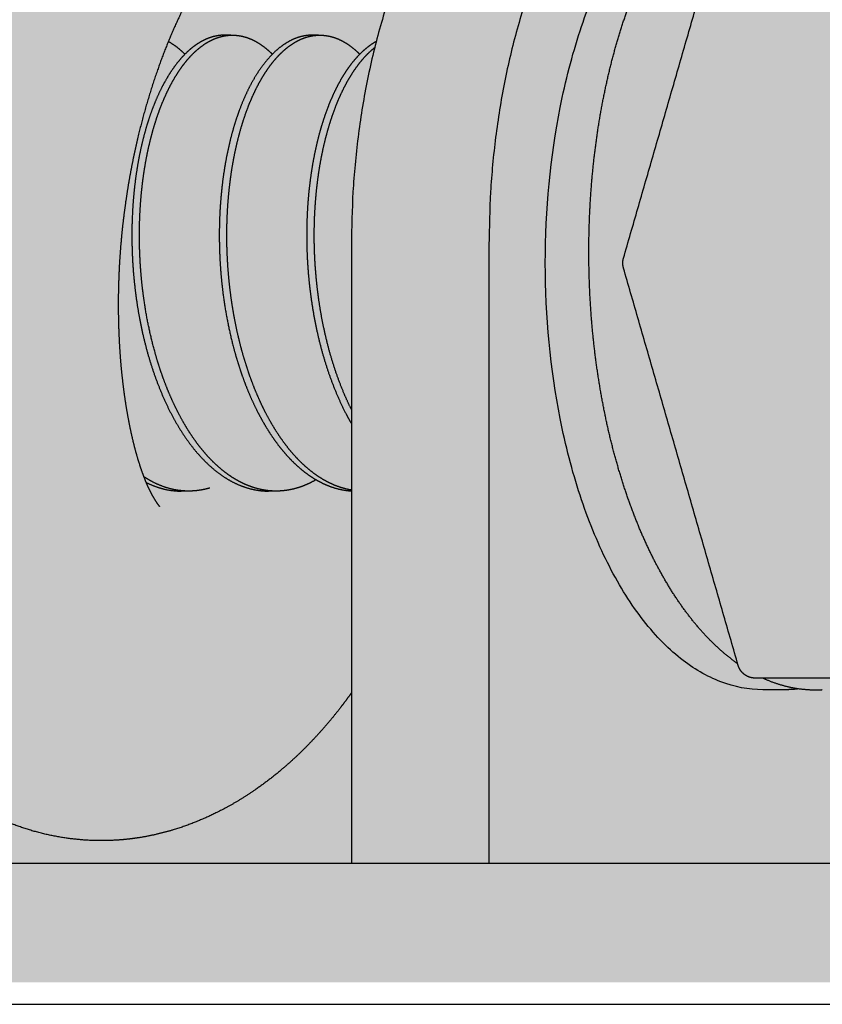
# Model space of a CAD drawing. Extents: x 0 to 66357, y -11663 to 14850.
# Drawn here: x 14097 to 14143, y 5074 to 5130 of the extents above; entities that cross this region are included whole.
import ezdxf

# ---------------------------------------------------------------- set-up
doc = ezdxf.new("R2010")
doc.units = 0
doc.header["$MEASUREMENT"] = 0
doc.linetypes.add('HIDDEN2', pattern=[0.1875, 0.125, -0.0625])
doc.layers.get('0').update_dxf_attribs({"linetype": 'CONTINUOUS'})
doc.layers.add('G_콘크리트', color=6, linetype='CONTINUOUS')
pattern_1 = [(37.5, (-20676.19, 17641.23), (-3.14967, 96.34119), [0, -76, 0, -85, 0, -81.25]), (7.5, (-20676.19, 17641.23), (88.48884, 141.1073), [0, -41, 0, -68.5, 0, -26.25]), (327.5, (-20737.69, 17641.23), (155.7071, 0.28295), [0, -25, 0, -90, 0, -117.5]), (317.5, (-20737.69, 17641.23), (150.30633, 43.8838), [0, -12.5, 0, -59, 0, -67.5])]

# ---------------------------------------------------------------- blocks, each defined once
blk = doc.blocks.new('G$C4D907926')
blk.add_line((0, 0), (2082.036, 0))
for points, weights, degree, knots in [([(1353.315, 17.632), (1353.12, 17.359), (1352.92, 17.09), (1352.715, 16.825), (1351.721, 15.538), (1350.614, 14.351), (1349.381, 13.308), (1348.716, 12.744), (1348.014, 12.226), (1347.278, 11.757), (1346.746, 11.418), (1346.196, 11.109), (1345.63, 10.83), (1344.608, 10.327), (1343.519, 9.92), (1342.359, 9.646), (1341.702, 9.489), (1341.035, 9.381), (1340.362, 9.321), (1339.963, 9.286), (1339.563, 9.269), (1339.162, 9.269), (1338.189, 9.269), (1337.221, 9.37), (1336.268, 9.571), (1335.234, 9.791), (1334.229, 10.123), (1333.267, 10.563), (1333.21, 10.589), (1333.153, 10.615), (1333.095, 10.642), (1332.293, 11.02), (1331.525, 11.463), (1330.796, 11.968), (1329.376, 12.949), (1328.128, 14.131), (1327.033, 15.451), (1326.667, 15.893), (1326.318, 16.348), (1325.987, 16.817), (1325.853, 17.007), (1325.722, 17.199), (1325.593, 17.392), (1325.151, 18.059), (1324.741, 18.747), (1324.365, 19.453), (1323.965, 20.203), (1323.6, 20.971), (1323.269, 21.754), (1322.903, 22.625), (1322.574, 23.511), (1322.285, 24.411), (1321.998, 25.3), (1321.744, 26.198), (1321.523, 27.105), (1321.303, 28.009), (1321.111, 28.92), (1320.947, 29.836), (1320.784, 30.751), (1320.645, 31.671), (1320.533, 32.594), (1320.423, 33.49), (1320.335, 34.389), (1320.269, 35.29), (1320.203, 36.189), (1320.158, 37.09), (1320.134, 37.991), (1320.109, 38.916), (1320.105, 39.842), (1320.123, 40.767), (1320.142, 41.776), (1320.186, 42.783), (1320.255, 43.789), (1320.326, 44.81), (1320.422, 45.829), (1320.544, 46.845), (1320.663, 47.842), (1320.806, 48.835), (1320.974, 49.824), (1321.138, 50.793), (1321.326, 51.758), (1321.537, 52.718), (1321.937, 54.548), (1322.425, 56.357), (1322.998, 58.141), (1323.523, 59.781), (1324.127, 61.394), (1324.808, 62.976), (1325.169, 63.811), (1325.552, 64.636), (1325.957, 65.451), (1326.347, 66.233), (1326.758, 67.005), (1327.19, 67.765), (1327.598, 68.485), (1328.025, 69.194), (1328.47, 69.892), (1328.682, 70.225), (1328.899, 70.556), (1329.12, 70.884), (1329.258, 71.09), (1329.398, 71.294), (1329.539, 71.498), (1329.63, 71.628), (1329.721, 71.759), (1329.813, 71.889), (1329.862, 71.958), (1329.912, 72.029), (1329.964, 72.102), (1330.223, 72.463), (1330.483, 72.822), (1330.747, 73.18), (1331.455, 74.146), (1332.11, 75.032), (1332.785, 75.968), (1333.015, 76.286), (1333.243, 76.606), (1333.47, 76.927), (1333.75, 77.322), (1334.026, 77.719), (1334.299, 78.119), (1334.78, 78.82), (1335.246, 79.531), (1335.698, 80.251), (1336.141, 80.957), (1336.565, 81.675), (1336.969, 82.404), (1337.372, 83.131), (1337.751, 83.87), (1338.105, 84.621), (1338.466, 85.386), (1338.798, 86.163), (1339.102, 86.953), (1339.125, 87.015), (1339.149, 87.078), (1339.173, 87.141)], [1, 0.99988517239, 0.99988517239, 1, 1, 1, 1, 0.998463712564, 0.998463712564, 1, 0.999005302719, 0.999005302719, 1, 1, 1, 1, 0.998259027665, 0.998259027665, 1, 0.999358259481, 0.999358259481, 1, 0.996410216101, 0.996410216101, 1, 0.996000792139, 0.996000792139, 1, 1, 1, 1, 0.997715696599, 0.997715696599, 1, 1, 1, 1, 0.999504469413, 0.999504469413, 1, 0.999927315106, 0.999927315106, 1, 0.999240414295, 0.999240414295, 1, 0.999318125741, 0.999318125741, 1, 0.999366389277, 0.999366389277, 1, 0.999559340416, 0.999559340416, 1, 0.999674821288, 0.999674821288, 1, 0.99974512193, 0.99974512193, 1, 0.999800925296, 0.999800925296, 1, 0.999823079865, 0.999823079865, 1, 0.999822913398, 0.999822913398, 1, 0.999792614089, 0.999792614089, 1, 0.999790375003, 0.999790375003, 1, 0.999800533072, 0.999800533072, 1, 0.99980688498, 0.99980688498, 1, 0.999246240608, 0.999246240608, 1, 0.999229570846, 0.999229570846, 1, 0.999749444768, 0.999749444768, 1, 0.99975672273, 0.99975672273, 1, 0.999781373097, 0.999781373097, 1, 0.999950155251, 0.999950155251, 1, 0.999981749441, 0.999981749441, 1, 0.999993688563, 0.999993688563, 1, 1, 1, 1, 0.999985378815, 0.999985378815, 1, 1, 1, 1, 0.999992551996, 0.999992551996, 1, 0.999978511861, 0.999978511861, 1, 0.999864336558, 0.999864336558, 1, 0.999760077832, 0.999760077832, 1, 0.999648165637, 0.999648165637, 1, 0.999545202919, 0.999545202919, 1, 1, 1, 1], 3, [0, 0, 0, 0, 1.004597, 1.004597, 1.004597, 6.857281, 6.857281, 6.857281, 9.47247, 9.47247, 9.47247, 11.363859, 11.363859, 11.363859, 15.394185, 15.394185, 15.394185, 17.419546, 17.419546, 17.419546, 18.620842, 18.620842, 18.620842, 21.53558, 21.53558, 21.53558, 24.702671, 24.702671, 24.702671, 24.918251, 24.918251, 24.918251, 27.576158, 27.576158, 27.576158, 33.559508, 33.559508, 33.559508, 35.280506, 35.280506, 35.280506, 35.978154, 35.978154, 35.978154, 38.377479, 38.377479, 38.377479, 40.927356, 40.927356, 40.927356, 43.761747, 43.761747, 43.761747, 46.562186, 46.562186, 46.562186, 49.352992, 49.352992, 49.352992, 52.142455, 52.142455, 52.142455, 54.852057, 54.852057, 54.852057, 57.556022, 57.556022, 57.556022, 60.333164, 60.333164, 60.333164, 63.357561, 63.357561, 63.357561, 66.428013, 66.428013, 66.428013, 69.438107, 69.438107, 69.438107, 72.386506, 72.386506, 72.386506, 78.004883, 78.004883, 78.004883, 83.169959, 83.169959, 83.169959, 85.898516, 85.898516, 85.898516, 88.521061, 88.521061, 88.521061, 91.003656, 91.003656, 91.003656, 92.189965, 92.189965, 92.189965, 92.932866, 92.932866, 92.932866, 93.410133, 93.410133, 93.410133, 93.751083, 93.751083, 93.751083, 95.083657, 95.083657, 95.083657, 100.080297, 100.080297, 100.080297, 101.258889, 101.258889, 101.258889, 102.710876, 102.710876, 102.710876, 105.260783, 105.260783, 105.260783, 107.761746, 107.761746, 107.761746, 110.253162, 110.253162, 110.253162, 112.78957, 112.78957, 112.78957, 113.047679, 113.047679, 113.047679, 113.047679]), ([(1351.596, 68), (1351.338, 67.61), (1351.076, 67.221), (1350.812, 66.835), (1350.479, 66.348), (1350.142, 65.863), (1349.801, 65.381), (1349.538, 65.009), (1349.273, 64.638), (1349.006, 64.269), (1348.292, 63.278), (1347.572, 62.303), (1346.881, 61.361), (1346.667, 61.07), (1346.454, 60.777), (1346.243, 60.484), (1346.21, 60.436), (1346.176, 60.389), (1346.144, 60.344), (1346.084, 60.259), (1346.026, 60.175), (1345.968, 60.093), (1345.884, 59.971), (1345.8, 59.848), (1345.717, 59.725), (1345.587, 59.532), (1345.46, 59.337), (1345.335, 59.141), (1345.073, 58.731), (1344.823, 58.315), (1344.583, 57.893), (1344.329, 57.445), (1344.087, 56.99), (1343.857, 56.53), (1343.615, 56.044), (1343.387, 55.552), (1343.172, 55.054), (1342.745, 54.06), (1342.367, 53.047), (1342.037, 52.017), (1341.659, 50.836), (1341.336, 49.639), (1341.071, 48.429), (1340.929, 47.782), (1340.803, 47.133), (1340.693, 46.481), (1340.579, 45.813), (1340.483, 45.142), (1340.402, 44.47), (1340.32, 43.785), (1340.255, 43.099), (1340.208, 42.412), (1340.161, 41.739), (1340.132, 41.065), (1340.119, 40.39), (1340.107, 39.772), (1340.11, 39.153), (1340.127, 38.534), (1340.143, 37.94), (1340.172, 37.346), (1340.216, 36.753), (1340.258, 36.178), (1340.314, 35.603), (1340.384, 35.031), (1340.452, 34.473), (1340.535, 33.918), (1340.634, 33.365), (1340.724, 32.859), (1340.829, 32.357), (1340.951, 31.858), (1341.057, 31.422), (1341.178, 30.99), (1341.315, 30.563), (1341.426, 30.215), (1341.552, 29.873), (1341.693, 29.536), (1341.786, 29.313), (1341.89, 29.094), (1342.004, 28.88), (1342.082, 28.732), (1342.168, 28.588), (1342.26, 28.448), (1342.281, 28.415), (1342.302, 28.386), (1342.32, 28.36), (1342.352, 28.313), (1342.387, 28.268), (1342.422, 28.225), (1342.431, 28.214), (1342.439, 28.204), (1342.449, 28.195)], [1, 0.99998018048, 0.99998018048, 1, 0.999978492468, 0.999978492468, 1, 0.999992553414, 0.999992553414, 1, 1, 1, 1, 0.999987191094, 0.999987191094, 1, 1, 1, 1, 1, 1, 1, 0.999981918538, 0.999981918538, 1, 0.999950351401, 0.999950351401, 1, 0.999780499107, 0.999780499107, 1, 0.999758995497, 0.999758995497, 1, 0.999745971585, 0.999745971585, 1, 0.999232863649, 0.999232863649, 1, 0.999254840082, 0.999254840082, 1, 0.999806755941, 0.999806755941, 1, 0.999800742317, 0.999800742317, 1, 0.999791493256, 0.999791493256, 1, 0.99979043017, 0.99979043017, 1, 0.999824193551, 0.999824193551, 1, 0.999823779743, 0.999823779743, 1, 0.999802216537, 0.999802216537, 1, 0.999747304397, 0.999747304397, 1, 0.999679163043, 0.999679163043, 1, 0.999567176985, 0.999567176985, 1, 0.999385263446, 0.999385263446, 1, 0.999271555543, 0.999271555543, 1, 0.999300609525, 0.999300609525, 1, 1, 1, 1, 0.999523230154, 0.999523230154, 1, 0.998630705744, 0.998630705744, 1], 3, [0, 0, 0, 0, 1.404007, 1.404007, 1.404007, 3.17491, 3.17491, 3.17491, 4.541747, 4.541747, 4.541747, 9.63614, 9.63614, 9.63614, 10.721007, 10.721007, 10.721007, 10.996892, 10.996892, 10.996892, 11.495242, 11.495242, 11.495242, 11.940114, 11.940114, 11.940114, 12.638479, 12.638479, 12.638479, 14.095716, 14.095716, 14.095716, 15.640172, 15.640172, 15.640172, 17.267217, 17.267217, 17.267217, 20.510944, 20.510944, 20.510944, 24.228186, 24.228186, 24.228186, 26.212772, 26.212772, 26.212772, 28.244672, 28.244672, 28.244672, 30.312151, 30.312151, 30.312151, 32.335893, 32.335893, 32.335893, 34.191825, 34.191825, 34.191825, 35.975354, 35.975354, 35.975354, 37.706257, 37.706257, 37.706257, 39.390768, 39.390768, 39.390768, 40.93144, 40.93144, 40.93144, 42.276882, 42.276882, 42.276882, 43.370864, 43.370864, 43.370864, 44.096989, 44.096989, 44.096989, 44.5995, 44.5995, 44.5995, 45.013705, 45.013705, 45.013705, 45.182882, 45.182882, 45.182882, 45.222829, 45.222829, 45.222829, 45.222829]), ([(1375.196, 19.291), (1374.779, 19.584), (1374.392, 19.916), (1373.802, 20.422), (1373.277, 20.997), (1372.719, 21.609), (1372.228, 22.276), (1371.707, 22.985), (1371.253, 23.739), (1370.772, 24.537), (1370.358, 25.372), (1369.921, 26.251), (1369.55, 27.16), (1369.161, 28.112), (1368.835, 29.087), (1368.496, 30.101), (1368.219, 31.134), (1367.932, 32.202), (1367.707, 33.283), (1367.241, 35.525), (1367.01, 37.804), (1366.773, 40.136), (1366.767, 42.48), (1366.763, 43.651), (1366.818, 44.822), (1366.871, 45.981), (1366.983, 47.136), (1367.093, 48.273), (1367.261, 49.402), (1367.425, 50.505), (1367.649, 51.598), (1367.866, 52.658), (1368.143, 53.703), (1368.41, 54.71), (1368.738, 55.699), (1369.053, 56.644), (1369.43, 57.565), (1369.789, 58.441), (1370.212, 59.286), (1370.612, 60.084), (1371.079, 60.845), (1371.516, 61.56), (1372.022, 62.228), (1372.495, 62.853), (1373.036, 63.421), (1373.541, 63.952), (1374.112, 64.412), (1374.649, 64.846), (1375.246, 65.191), (1375.535, 65.357), (1375.836, 65.497), (1376.125, 65.633), (1376.424, 65.742)], [1, 0.998876560525, 1, 0.998141431357, 1, 0.99859981636, 1, 0.99893313087, 1, 0.999170482657, 1, 0.999339061094, 1, 0.999458040359, 1, 0.999543535463, 1, 0.999602690945, 1, 0.998644650409, 1, 0.998783387855, 1, 0.999696894157, 1, 0.999687358907, 1, 0.999667062248, 1, 0.999635033247, 1, 0.999587565482, 1, 0.999519326554, 1, 0.99942217781, 1, 0.999283465054, 1, 0.999085054596, 1, 0.998798003952, 1, 0.998389855124, 1, 0.997831740398, 1, 0.997013266923, 1, 0.99911531051, 1, 0.999009025338, 1], 2, [0, 0, 0, 1.018939, 1.018939, 2.573248, 2.573248, 4.227772, 4.227772, 5.986695, 5.986695, 7.849754, 7.849754, 9.812616, 9.812616, 11.867851, 11.867851, 14.006335, 14.006335, 16.215484, 16.215484, 20.791597, 20.791597, 25.476112, 25.476112, 27.818557, 27.818557, 30.1393, 30.1393, 32.422348, 32.422348, 34.65248, 34.65248, 36.815405, 36.815405, 38.897982, 38.897982, 40.889109, 40.889109, 42.779849, 42.779849, 44.563718, 44.563718, 46.23841, 46.23841, 47.805113, 47.805113, 49.269219, 49.269219, 50.646355, 50.646355, 51.311483, 51.311483, 51.9485, 51.9485, 51.9485]), ([(1346.148, 54.884), (1346.129, 54.884), (1346.109, 54.884), (1346.09, 54.883), (1345.854, 54.877), (1345.621, 54.839), (1345.396, 54.77), (1344.937, 54.629), (1344.488, 54.361), (1344.061, 53.97), (1343.837, 53.763), (1343.63, 53.538), (1343.442, 53.296), (1343.232, 53.028), (1343.041, 52.746), (1342.869, 52.452), (1342.678, 52.127), (1342.506, 51.793), (1342.352, 51.449), (1342.184, 51.075), (1342.034, 50.693), (1341.902, 50.305), (1341.76, 49.887), (1341.634, 49.464), (1341.526, 49.036), (1341.411, 48.581), (1341.313, 48.122), (1341.231, 47.659), (1341.146, 47.175), (1341.076, 46.687), (1341.023, 46.198), (1340.969, 45.691), (1340.93, 45.182), (1340.907, 44.673), (1340.868, 43.773), (1340.876, 42.872), (1340.931, 41.974)], [1, 1, 1, 1, 0.993759570305, 0.993759570305, 1, 1, 1, 1, 0.997782847254, 0.997782847254, 1, 0.998536378453, 0.998536378453, 1, 0.998995939066, 0.998995939066, 1, 0.999278261399, 0.999278261399, 1, 0.999448903735, 0.999448903735, 1, 0.999555714627, 0.999555714627, 1, 0.999622901368, 0.999622901368, 1, 0.999662690107, 0.999662690107, 1, 0.999078218935, 0.999078218935, 1], 3, [51.994317, 51.994317, 51.994317, 51.994317, 52.128019, 52.128019, 52.128019, 52.8329, 52.8329, 52.8329, 56.016304, 56.016304, 56.016304, 56.932263, 56.932263, 56.932263, 57.953492, 57.953492, 57.953492, 59.082319, 59.082319, 59.082319, 60.311769, 60.311769, 60.311769, 61.636346, 61.636346, 61.636346, 63.044298, 63.044298, 63.044298, 64.520546, 64.520546, 64.520546, 66.050582, 66.050582, 66.050582, 68.751013, 68.751013, 68.751013, 68.751013]), ([(1341.36, 41.974), (1341.338, 42.335), (1341.323, 42.696), (1341.316, 43.058), (1341.306, 43.58), (1341.312, 44.102), (1341.334, 44.624), (1341.356, 45.134), (1341.393, 45.643), (1341.447, 46.15), (1341.499, 46.64), (1341.567, 47.128), (1341.652, 47.614), (1341.733, 48.077), (1341.83, 48.536), (1341.944, 48.992), (1342.039, 49.373), (1342.148, 49.75), (1342.27, 50.123), (1342.286, 50.171), (1342.302, 50.22), (1342.318, 50.268), (1342.45, 50.657), (1342.599, 51.041), (1342.767, 51.417), (1342.92, 51.761), (1343.091, 52.097), (1343.281, 52.423), (1343.452, 52.719), (1343.643, 53.002), (1343.852, 53.273), (1344.04, 53.516), (1344.246, 53.743), (1344.47, 53.952), (1344.672, 54.14), (1344.89, 54.307), (1345.125, 54.451), (1345.338, 54.583), (1345.566, 54.687), (1345.805, 54.763), (1346.029, 54.834), (1346.261, 54.874), (1346.497, 54.883), (1346.524, 54.883), (1346.55, 54.884), (1346.577, 54.884), (1346.784, 54.884), (1346.99, 54.858), (1347.191, 54.808), (1347.429, 54.747), (1347.658, 54.658), (1347.874, 54.54), (1348.11, 54.412), (1348.332, 54.259), (1348.536, 54.083), (1348.641, 53.994), (1348.742, 53.9), (1348.838, 53.803)], [1, 0.999854227041, 0.999854227041, 1, 0.999684294467, 0.999684294467, 1, 0.999663745482, 0.999663745482, 1, 0.999624699735, 0.999624699735, 1, 0.999559245635, 0.999559245635, 1, 0.999579414581, 0.999579414581, 1, 1, 1, 1, 0.999283338418, 0.999283338418, 1, 0.999008926623, 0.999008926623, 1, 0.998554946313, 0.998554946313, 1, 0.997809275692, 0.997809275692, 1, 0.99664802289, 0.99664802289, 1, 0.9951154208, 0.9951154208, 1, 0.993806287237, 0.993806287237, 1, 1, 1, 1, 0.99502825758, 0.99502825758, 1, 0.994778338695, 0.994778338695, 1, 0.996306353501, 0.996306353501, 1, 0.999393722363, 0.999393722363, 1], 3, [0, 0, 0, 0, 1.084895, 1.084895, 1.084895, 2.651348, 2.651348, 2.651348, 4.182574, 4.182574, 4.182574, 5.660411, 5.660411, 5.660411, 7.06954, 7.06954, 7.06954, 8.246819, 8.246819, 8.246819, 8.435024, 8.435024, 8.435024, 9.668755, 9.668755, 9.668755, 10.799566, 10.799566, 10.799566, 11.824009, 11.824009, 11.824009, 12.743678, 12.743678, 12.743678, 13.56833, 13.56833, 13.56833, 14.317978, 14.317978, 14.317978, 15.022461, 15.022461, 15.022461, 15.206016, 15.206016, 15.206016, 15.826576, 15.826576, 15.826576, 16.561416, 16.561416, 16.561416, 17.367854, 17.367854, 17.367854, 17.779917, 17.779917, 17.779917, 17.779917]), ([(1351.099, 54.884), (1350.788, 54.884), (1350.486, 54.808), (1350.127, 54.717), (1349.802, 54.54), (1349.448, 54.347), (1349.141, 54.084), (1348.8, 53.791), (1348.513, 53.445), (1348.194, 53.06), (1347.93, 52.634), (1347.638, 52.163), (1347.402, 51.663), (1347.143, 51.115), (1346.938, 50.545), (1346.888, 50.407), (1346.841, 50.268), (1346.678, 49.787), (1346.545, 49.296), (1346.365, 48.624), (1346.234, 47.941), (1346.097, 47.222), (1346.009, 46.495), (1345.917, 45.74), (1345.874, 44.981), (1345.83, 44.202), (1345.834, 43.422), (1345.838, 42.697), (1345.882, 41.974)], [1, 0.992571384302, 1, 0.992134664692, 1, 0.994476264497, 1, 0.996371561551, 1, 0.997620068044, 1, 0.998385102462, 1, 0.998846792603, 1, 0.999948808378, 1, 0.999498427847, 1, 0.999308604299, 1, 0.999418329393, 1, 0.999484796061, 1, 0.999521568614, 1, 0.999608690471, 1], 2, [0, 0, 0, 0.619301, 0.619301, 1.355561, 1.355561, 2.16064, 2.16064, 3.057141, 3.057141, 4.05697, 4.05697, 5.163343, 5.163343, 6.373997, 6.373997, 6.667292, 6.667292, 7.683027, 7.683027, 9.07428, 9.07428, 10.537643, 10.537643, 12.058157, 12.058157, 13.617892, 13.617892, 15.067236, 15.067236, 15.067236]), ([(1346.311, 41.974), (1346.282, 42.44), (1346.266, 42.906), (1346.263, 43.373), (1346.26, 43.893), (1346.272, 44.413), (1346.3, 44.931), (1346.328, 45.439), (1346.372, 45.945), (1346.432, 46.45), (1346.49, 46.935), (1346.564, 47.417), (1346.655, 47.897), (1346.741, 48.354), (1346.844, 48.807), (1346.964, 49.256), (1347.076, 49.679), (1347.206, 50.096), (1347.353, 50.508), (1347.489, 50.888), (1347.643, 51.262), (1347.815, 51.628), (1347.972, 51.964), (1348.147, 52.29), (1348.341, 52.605), (1348.516, 52.891), (1348.711, 53.163), (1348.923, 53.422), (1349.113, 53.654), (1349.322, 53.869), (1349.549, 54.066), (1349.753, 54.243), (1349.974, 54.398), (1350.21, 54.529), (1350.426, 54.649), (1350.655, 54.74), (1350.894, 54.803), (1351.101, 54.856), (1351.314, 54.884), (1351.528, 54.884), (1351.548, 54.884), (1351.568, 54.884), (1351.587, 54.883), (1351.823, 54.877), (1352.055, 54.839), (1352.279, 54.77), (1352.518, 54.696), (1352.746, 54.593), (1352.96, 54.464), (1353.195, 54.322), (1353.414, 54.156), (1353.615, 53.97), (1353.675, 53.916), (1353.733, 53.86), (1353.789, 53.803)], [1, 0.999756387844, 0.999756387844, 1, 0.999682376102, 0.999682376102, 1, 0.999656519966, 0.999656519966, 1, 0.999614274465, 0.999614274465, 1, 0.999541758593, 0.999541758593, 1, 0.999423921369, 0.999423921369, 1, 0.999240882715, 0.999240882715, 1, 0.998934783762, 0.998934783762, 1, 0.998431277258, 0.998431277258, 1, 0.997620665692, 0.997620665692, 1, 0.996351880203, 0.996351880203, 1, 0.994804529954, 0.994804529954, 1, 0.994702706558, 0.994702706558, 1, 1, 1, 1, 0.993786414754, 0.993786414754, 1, 0.995064171965, 0.995064171965, 1, 0.996606232222, 0.996606232222, 1, 0.999805083156, 0.999805083156, 1], 3, [0, 0, 0, 0, 1.400831, 1.400831, 1.400831, 2.959496, 2.959496, 2.959496, 4.483857, 4.483857, 4.483857, 5.94858, 5.94858, 5.94858, 7.342509, 7.342509, 7.342509, 8.653682, 8.653682, 8.653682, 9.865887, 9.865887, 9.865887, 10.976357, 10.976357, 10.976357, 11.980349, 11.980349, 11.980349, 12.878794, 12.878794, 12.878794, 13.687881, 13.687881, 13.687881, 14.425785, 14.425785, 14.425785, 15.067236, 15.067236, 15.067236, 15.202717, 15.202717, 15.202717, 15.906071, 15.906071, 15.906071, 16.65407, 16.65407, 16.65407, 17.475988, 17.475988, 17.475988, 17.717291, 17.717291, 17.717291, 17.717291]), ([(1342.95, 54.526), (1343.216, 54.378), (1343.455, 54.19), (1343.683, 54.01), (1343.887, 53.803)], [1, 0.996699741095, 1, 0.998075623204, 1], 2, [0, 0, 0, 0.607194, 0.607194, 1.187545, 1.187545, 1.187545]), ([(1354.722, 54.523), (1354.546, 54.425), (1354.379, 54.314), (1354.221, 54.189), (1353.992, 54.007), (1353.78, 53.806), (1353.587, 53.587), (1353.37, 53.342), (1353.172, 53.082), (1352.993, 52.809), (1352.795, 52.506), (1352.614, 52.192), (1352.453, 51.867), (1352.276, 51.513), (1352.117, 51.15), (1351.976, 50.779), (1351.823, 50.377), (1351.687, 49.969), (1351.569, 49.556), (1351.442, 49.115), (1351.333, 48.669), (1351.241, 48.22), (1351.143, 47.747), (1351.062, 47.27), (1350.998, 46.791), (1350.93, 46.292), (1350.879, 45.79), (1350.844, 45.287), (1350.809, 44.771), (1350.789, 44.254), (1350.785, 43.737), (1350.782, 43.21), (1350.794, 42.683), (1350.822, 42.157), (1350.826, 42.096), (1350.829, 42.035), (1350.833, 41.974)], [1, 0.997838592999, 0.997838592999, 1, 0.997372566634, 0.997372566634, 1, 0.998274728656, 0.998274728656, 1, 0.998840145915, 0.998840145915, 1, 0.999183562548, 0.999183562548, 1, 0.999388361652, 0.999388361652, 1, 0.99951959477, 0.99951959477, 1, 0.999600498837, 0.999600498837, 1, 0.999648362336, 0.999648362336, 1, 0.999678411047, 0.999678411047, 1, 0.999688135882, 0.999688135882, 1, 1, 1, 1], 3, [0, 0, 0, 0, 0.602502, 0.602502, 0.602502, 1.478337, 1.478337, 1.478337, 2.457838, 2.457838, 2.457838, 3.543714, 3.543714, 3.543714, 4.732524, 4.732524, 4.732524, 6.022351, 6.022351, 6.022351, 7.397771, 7.397771, 7.397771, 8.847313, 8.847313, 8.847313, 10.36017, 10.36017, 10.36017, 11.911315, 11.911315, 11.911315, 13.492179, 13.492179, 13.492179, 13.675735, 13.675735, 13.675735, 13.675735]), ([(1351.262, 41.974), (1351.259, 42.019), (1351.256, 42.064), (1351.254, 42.109), (1351.224, 42.634), (1351.211, 43.16), (1351.214, 43.686), (1351.217, 44.204), (1351.235, 44.723), (1351.27, 45.24), (1351.304, 45.743), (1351.354, 46.245), (1351.42, 46.744), (1351.484, 47.225), (1351.564, 47.703), (1351.661, 48.178), (1351.753, 48.628), (1351.861, 49.075), (1351.987, 49.517), (1352.104, 49.931), (1352.239, 50.34), (1352.391, 50.743), (1352.531, 51.115), (1352.69, 51.48), (1352.866, 51.836), (1353.027, 52.162), (1353.207, 52.478), (1353.405, 52.782), (1353.583, 53.057), (1353.781, 53.318), (1353.996, 53.565), (1354.189, 53.786), (1354.401, 53.99), (1354.633, 54.176)], [1, 1, 1, 1, 0.99968968814, 0.99968968814, 1, 0.999677539457, 0.999677539457, 1, 0.999650709295, 0.999650709295, 1, 0.999601459388, 0.999601459388, 1, 0.999521838389, 0.999521838389, 1, 0.99939463819, 0.99939463819, 1, 0.999190965083, 0.999190965083, 1, 0.998852655139, 0.998852655139, 1, 0.998300719208, 0.998300719208, 1, 0.997395270174, 0.997395270174, 1], 3, [0, 0, 0, 0, 0.135544, 0.135544, 0.135544, 1.714036, 1.714036, 1.714036, 3.270513, 3.270513, 3.270513, 4.783058, 4.783058, 4.783058, 6.237263, 6.237263, 6.237263, 7.616891, 7.616891, 7.616891, 8.908711, 8.908711, 8.908711, 10.101691, 10.101691, 10.101691, 11.19158, 11.19158, 11.19158, 12.173676, 12.173676, 12.173676, 13.054766, 13.054766, 13.054766, 13.054766]), ([(1340.931, 41.974), (1340.945, 41.748), (1340.962, 41.524), (1341.024, 40.733), (1341.135, 39.948), (1341.244, 39.171), (1341.403, 38.403), (1341.559, 37.65), (1341.766, 36.91), (1341.965, 36.194), (1342.217, 35.495), (1342.458, 34.825), (1342.752, 34.176), (1343.031, 33.561), (1343.365, 32.974), (1343.678, 32.424), (1344.047, 31.91), (1344.391, 31.43), (1344.791, 30.995), (1345.161, 30.592), (1345.584, 30.247), (1345.978, 29.925), (1346.419, 29.674), (1346.833, 29.438), (1347.284, 29.286), (1347.714, 29.141), (1348.165, 29.089), (1348.394, 29.063), (1348.624, 29.063)], [1, 0.999962184922, 1, 0.999520726369, 1, 0.999485482048, 1, 0.999421689753, 1, 0.99932557612, 1, 0.999176409212, 1, 0.998953044043, 1, 0.998631093614, 1, 0.998136468839, 1, 0.997452447467, 1, 0.996503953075, 1, 0.995408849198, 1, 0.994447719828, 1, 0.998416060084, 1], 2, [0, 0, 0, 0.451181, 0.451181, 2.0368, 2.0368, 3.605213, 3.605213, 5.14187, 5.14187, 6.627024, 6.627024, 8.050379, 8.050379, 9.400722, 9.400722, 10.664708, 10.664708, 11.845277, 11.845277, 12.936259, 12.936259, 13.950282, 13.950282, 14.89907, 14.89907, 15.804187, 15.804187, 16.263544, 16.263544, 16.263544]), ([(1351.314, 29.706), (1351.295, 29.695), (1351.276, 29.684), (1351.257, 29.673), (1350.981, 29.517), (1350.692, 29.387), (1350.393, 29.286), (1350.106, 29.189), (1349.811, 29.124), (1349.51, 29.089), (1349.358, 29.072), (1349.206, 29.063), (1349.053, 29.063), (1348.605, 29.064), (1348.164, 29.136), (1347.739, 29.277), (1347.439, 29.376), (1347.15, 29.504), (1346.874, 29.659), (1346.58, 29.825), (1346.301, 30.014), (1346.038, 30.226), (1345.755, 30.455), (1345.49, 30.703), (1345.242, 30.97), (1344.976, 31.258), (1344.727, 31.561), (1344.498, 31.879), (1344.251, 32.221), (1344.023, 32.574), (1343.814, 32.94), (1343.591, 33.329), (1343.385, 33.729), (1343.199, 34.138), (1343.002, 34.569), (1342.822, 35.007), (1342.661, 35.453), (1342.492, 35.918), (1342.341, 36.389), (1342.207, 36.865), (1341.929, 37.861), (1341.716, 38.873), (1341.571, 39.898), (1341.496, 40.421), (1341.437, 40.947), (1341.395, 41.474), (1341.382, 41.641), (1341.37, 41.807), (1341.36, 41.974)], [1, 1, 1, 1, 0.9969418395, 0.9969418395, 1, 0.996294642338, 0.996294642338, 1, 0.998947013425, 0.998947013425, 1, 0.99157995407, 0.99157995407, 1, 0.996916734221, 0.996916734221, 1, 0.997651236546, 0.997651236546, 1, 0.998279265308, 0.998279265308, 1, 0.998749953136, 0.998749953136, 1, 0.999078078544, 0.999078078544, 1, 0.999297052387, 0.999297052387, 1, 0.999447375221, 0.999447375221, 1, 0.999547975481, 0.999547975481, 1, 0.998547618589, 0.998547618589, 1, 0.999679443213, 0.999679443213, 1, 0.999968945584, 0.999968945584, 1], 3, [56.922657, 56.922657, 56.922657, 56.922657, 57.029399, 57.029399, 57.029399, 57.977702, 57.977702, 57.977702, 58.883238, 58.883238, 58.883238, 59.341946, 59.341946, 59.341946, 60.678452, 60.678452, 60.678452, 61.625618, 61.625618, 61.625618, 62.636684, 62.636684, 62.636684, 63.727011, 63.727011, 63.727011, 64.903007, 64.903007, 64.903007, 66.165199, 66.165199, 66.165199, 67.512611, 67.512611, 67.512611, 68.933666, 68.933666, 68.933666, 70.41697, 70.41697, 70.41697, 73.518191, 73.518191, 73.518191, 75.104795, 75.104795, 75.104795, 75.605496, 75.605496, 75.605496, 75.605496]), ([(1345.882, 41.974), (1345.884, 41.929), (1345.887, 41.885), (1345.89, 41.84), (1345.925, 41.312), (1345.976, 40.785), (1346.044, 40.26), (1346.175, 39.229), (1346.373, 38.208), (1346.637, 37.203), (1346.764, 36.721), (1346.909, 36.243), (1347.07, 35.771), (1347.226, 35.318), (1347.399, 34.871), (1347.589, 34.432), (1347.77, 34.014), (1347.97, 33.605), (1348.188, 33.205), (1348.392, 32.829), (1348.615, 32.465), (1348.856, 32.112), (1349.081, 31.782), (1349.325, 31.467), (1349.588, 31.166), (1349.831, 30.887), (1350.093, 30.626), (1350.372, 30.383), (1350.631, 30.158), (1350.908, 29.954), (1351.2, 29.774), (1351.473, 29.606), (1351.76, 29.463), (1352.059, 29.349), (1352.462, 29.194), (1352.884, 29.101), (1353.315, 29.072)], [1, 1, 1, 1, 0.999682828103, 0.999682828103, 1, 0.998584444938, 0.998584444938, 1, 0.999565802885, 0.999565802885, 1, 0.99947415173, 0.99947415173, 1, 0.999337027964, 0.999337027964, 1, 0.99913726677, 0.99913726677, 1, 0.998836890213, 0.998836890213, 1, 0.998402129778, 0.998402129778, 1, 0.997809881881, 0.997809881881, 1, 0.997087371349, 0.997087371349, 1, 0.992495462773, 0.992495462773, 1], 3, [0, 0, 0, 0, 0.133702, 0.133702, 0.133702, 1.72182, 1.72182, 1.72182, 4.83788, 4.83788, 4.83788, 6.333951, 6.333951, 6.333951, 7.770781, 7.770781, 7.770781, 9.136352, 9.136352, 9.136352, 10.418233, 10.418233, 10.418233, 11.61447, 11.61447, 11.61447, 12.7243, 12.7243, 12.7243, 13.752558, 13.752558, 13.752558, 14.712893, 14.712893, 14.712893, 16.003333, 16.003333, 16.003333, 16.003333]), ([(1353.315, 29.122), (1353.042, 29.169), (1352.775, 29.241), (1352.516, 29.338), (1352.216, 29.451), (1351.929, 29.591), (1351.656, 29.758), (1351.363, 29.936), (1351.087, 30.137), (1350.827, 30.361), (1350.548, 30.601), (1350.285, 30.861), (1350.042, 31.138), (1349.778, 31.437), (1349.533, 31.752), (1349.307, 32.08), (1349.065, 32.432), (1348.841, 32.795), (1348.636, 33.17), (1348.417, 33.568), (1348.217, 33.976), (1348.036, 34.392), (1347.844, 34.83), (1347.67, 35.276), (1347.514, 35.728), (1347.352, 36.199), (1347.206, 36.676), (1347.078, 37.158), (1346.946, 37.655), (1346.83, 38.156), (1346.731, 38.66), (1346.631, 39.175), (1346.547, 39.693), (1346.479, 40.213), (1346.411, 40.737), (1346.358, 41.263), (1346.323, 41.79), (1346.318, 41.852), (1346.314, 41.913), (1346.311, 41.974)], [1, 0.997037755337, 0.997037755337, 1, 0.997064741168, 0.997064741168, 1, 0.997789425362, 0.997789425362, 1, 0.99838837361, 0.99838837361, 1, 0.998820951633, 0.998820951633, 1, 0.999127944693, 0.999127944693, 1, 0.999333412197, 0.999333412197, 1, 0.999470815298, 0.999470815298, 1, 0.999562945185, 0.999562945185, 1, 0.999623671004, 0.999623671004, 1, 0.999661663926, 0.999661663926, 1, 0.999683490885, 0.999683490885, 1, 1, 1, 1], 3, [0, 0, 0, 0, 0.828889, 0.828889, 0.828889, 1.787209, 1.787209, 1.787209, 2.812801, 2.812801, 2.812801, 3.918853, 3.918853, 3.918853, 5.114491, 5.114491, 5.114491, 6.395084, 6.395084, 6.395084, 7.756773, 7.756773, 7.756773, 9.191341, 9.191341, 9.191341, 10.686674, 10.686674, 10.686674, 12.228781, 12.228781, 12.228781, 13.802332, 13.802332, 13.802332, 15.387714, 15.387714, 15.387714, 15.571269, 15.571269, 15.571269, 15.571269]), ([(1350.833, 41.974), (1350.875, 41.273), (1350.956, 40.577), (1351.047, 39.792), (1351.187, 39.015), (1351.324, 38.252), (1351.512, 37.499), (1351.694, 36.768), (1351.928, 36.051), (1352.152, 35.361), (1352.43, 34.691), (1352.694, 34.054), (1353.012, 33.441), (1353.157, 33.163), (1353.315, 32.892)], [1, 0.999631215344, 1, 0.999501894969, 1, 0.99945142009, 1, 0.99936906813, 1, 0.999243279929, 1, 0.999055361392, 1, 0.999743620525, 1], 2, [0, 0, 0, 1.402674, 1.402674, 2.980957, 2.980957, 4.531643, 4.531643, 6.039096, 6.039096, 7.488883, 7.488883, 8.868294, 8.868294, 9.495107, 9.495107, 9.495107]), ([(1353.315, 33.69), (1353.08, 34.163), (1352.876, 34.649), (1352.597, 35.318), (1352.371, 36.007), (1352.136, 36.721), (1351.953, 37.451), (1351.763, 38.204), (1351.624, 38.968), (1351.483, 39.744), (1351.391, 40.528), (1351.306, 41.249), (1351.262, 41.974)], [1, 0.999464563206, 1, 0.999237151646, 1, 0.999367554777, 1, 0.999447436844, 1, 0.999500795361, 1, 0.999604560974, 1], 2, [0, 0, 0, 1.054733, 1.054733, 2.503607, 2.503607, 4.007367, 4.007367, 5.559555, 5.559555, 7.137142, 7.137142, 8.589113, 8.589113, 8.589113]), ([(1368.728, 41.696), (1368.689, 41.832), (1368.689, 41.974), (1368.689, 42.115), (1368.728, 42.251)], [1, 0.990142592971, 1, 0.990142592972, 1], 2, [0, 0, 0, 0.281035, 0.281035, 0.56207, 0.56207, 0.56207]), ([(1345.29, 29.238), (1345.017, 29.157), (1344.736, 29.113), (1344.421, 29.063), (1344.102, 29.063), (1343.975, 29.063), (1343.848, 29.071), (1343.398, 29.1), (1342.964, 29.223), (1342.512, 29.352), (1342.095, 29.567), (1341.815, 29.711), (1341.553, 29.885)], [1, 0.997807900285, 1, 0.996976474717, 1, 0.999515460546, 1, 0.994289092855, 1, 0.99515841349, 1, 0.998396745038, 1], 2, [0, 0, 0, 0.568663, 0.568663, 1.205758, 1.205758, 1.459084, 1.459084, 2.358018, 2.358018, 3.294662, 3.294662, 3.922571, 3.922571, 3.922571]), ([(1341.684, 29.558), (1342.081, 29.356), (1342.508, 29.231), (1342.941, 29.105), (1343.391, 29.073), (1343.532, 29.063), (1343.673, 29.063)], [1, 0.995652030524, 1, 0.994318578006, 1, 0.999402334434, 1], 2, [0, 0, 0, 0.888133, 0.888133, 1.787006, 1.787006, 2.06844, 2.06844, 2.06844]), ([(1376.185, 18.473), (1376.043, 18.473), (1375.904, 18.503), (1375.775, 18.561), (1375.638, 18.622), (1375.518, 18.713), (1375.421, 18.828), (1375.337, 18.927), (1375.274, 19.04), (1375.234, 19.163), (1375.23, 19.174), (1375.227, 19.185), (1375.224, 19.196)], [1, 0.985180990756, 0.985180990756, 1, 0.983415533033, 0.983415533033, 1, 0.987598171509, 0.987598171509, 1, 1, 1, 1], 3, [0, 0, 0, 0, 0.422482, 0.422482, 0.422482, 0.869521, 0.869521, 0.869521, 1.255896, 1.255896, 1.255896, 1.289768, 1.289768, 1.289768, 1.289768]), ([(1379.989, 17.801), (1379.661, 17.783), (1379.334, 17.797), (1378.683, 17.825), (1378.05, 17.974), (1377.401, 18.127), (1376.789, 18.393), (1376.698, 18.432), (1376.609, 18.473)], [1, 0.998821638594, 1, 0.995567003419, 1, 0.996096832189, 1, 0.999926212926, 1], 2, [0, 0, 0, 0.655335, 0.655335, 1.953528, 1.953528, 3.28401, 3.28401, 3.481065, 3.481065, 3.481065])]:
    blk.add_rational_spline(points, weights, degree=degree, knots=knots)
for points, weights in [([(1365.815, 68), (1353.315, 68), (1353.315, 43)], [1, 0.707106781187, 1]), ([(1373.609, 68), (1361.109, 68), (1361.109, 43)], [1, 0.707106781187, 1]), ([(1378.634, 17.863), (1378.246, 17.814), (1377.855, 17.814)], [1, 0.998111151052, 1])]:
    blk.add_rational_spline(points, weights, degree=2)
for points, knots in [([(1364.3, 41.974), (1364.299, 44.979), (1364.587, 47.982), (1365.14, 50.78), (1365.44, 52.296), (1365.819, 53.752), (1366.268, 55.119), (1366.717, 56.487), (1367.237, 57.765), (1367.818, 58.927), (1368.4, 60.091), (1369.044, 61.139), (1369.737, 62.051), (1370.433, 62.965), (1371.18, 63.742), (1371.965, 64.364), (1372.692, 64.939), (1373.453, 65.382), (1375.016, 65.979), (1375.816, 66.133), (1376.62, 66.133)], [0, 0, 0, 0, 9.067182, 9.067182, 9.067182, 13.963178, 13.963178, 13.963178, 18.864279, 18.864279, 18.864279, 23.773671, 23.773671, 23.773671, 28.694653, 28.694653, 28.694653, 33.245211, 33.245211, 37.789925, 37.789925, 37.789925, 37.789925]), ([(1376.621, 17.814), (1375.817, 17.814), (1375.016, 17.968), (1373.453, 18.565), (1372.692, 19.008), (1371.965, 19.583), (1371.18, 20.205), (1370.433, 20.983), (1369.737, 21.896), (1369.044, 22.808), (1368.4, 23.856), (1367.818, 25.02), (1367.237, 26.183), (1366.717, 27.461), (1366.267, 28.828), (1365.819, 30.195), (1365.44, 31.651), (1365.14, 33.168), (1364.587, 35.965), (1364.299, 38.968), (1364.3, 41.974)], [0, 0, 0, 0, 4.54577, 4.54577, 9.096319, 9.096319, 9.096319, 14.01739, 14.01739, 14.01739, 18.926675, 18.926675, 18.926675, 23.827883, 23.827883, 23.827883, 28.72379, 28.72379, 28.72379, 37.791013, 37.791013, 37.791013, 37.791013])]:
    blk.add_open_spline(points, degree=3, knots=knots)
for points, degree in [([(1368.728, 42.251), (1371.976, 53.501), (1375.224, 64.752)], 2), ([(1346.497, 54.884), (1346.322, 54.884), (1346.148, 54.884)], 2), ([(1351.449, 54.884), (1351.274, 54.884), (1351.099, 54.884)], 2), ([(1353.315, 43), (1353.315, 25.5), (1353.315, 8)], 2), ([(1361.109, 43), (1361.109, 25.5), (1361.109, 8)], 2), ([(1375.224, 19.196), (1371.976, 30.446), (1368.728, 41.696)], 2), ([(1344.102, 29.063), (1343.887, 29.063), (1343.673, 29.063)], 2), ([(1348.97, 29.063), (1348.797, 29.063), (1348.624, 29.063)], 2), ([(1386.269, 18.473), (1381.227, 18.473), (1376.185, 18.473)], 2), ([(1377.836, 17.814), (1377.233, 17.814), (1376.63, 17.814)], 2), ([(1377.845, 17.814), (1377.842, 17.814), (1377.839, 17.814), (1377.836, 17.814)], 3), ([(1247.239, 8), (1312.218, 8), (1377.196, 8)], 2), ([(1377.196, 8), (1394.279, 8), (1411.361, 8)], 2)]:
    blk.add_open_spline(points, degree=degree)

msp = doc.modelspace()

# ---------------------------------------------------------------- hatches: boundary and pattern name
at = {"layer": 'G_콘크리트'}
h = msp.add_hatch(dxfattribs=at)
h.set_pattern_fill('AR-SAND', color=34, scale=50, angle=180, style=0)
h.set_pattern_definition(pattern_1)
h.paths.add_polyline_path([(18252.718, 5375.41), (12369.859, 5375.41), (12369.859, 5075.41), (18252.718, 5075.41)])
h = msp.add_hatch(dxfattribs=at)
h.set_pattern_fill('AR-SAND', color=34, scale=50, style=0)
h.set_pattern_definition(pattern_1)
h.paths.add_polyline_path([(12533.07, 5375.41), (18415.929, 5375.41), (18415.929, 5075.41), (12533.07, 5075.41)])
h = msp.add_hatch(dxfattribs=at)
h.set_pattern_fill('AR-CONC', color=8, scale=20, style=0)
h.set_pattern_definition([(50, (-20749.22, 18228.97), (143.45204, -12.55043), [15, -165]), (355, (-20749.22, 18228.97), (-27.75027, 150.4384), [12, -132]), (100.4514, (-20737.27, 18227.92), (115.7019, 137.8879), [12.74804, -140.2284]), (46.1842, (-20749.22, 18268.97), (213.4482, -33.1038), [22.5, -247.5]), (96.6356, (-20731.44, 18266.2), (186.9325, 194.8236), [19.122, -210.3426]), (351.1842, (-20749.22, 18268.97), (186.9324, 194.8237), [18, -198]), (21, (-20729.22, 18258.97), (119.3814, -80.52378), [15, -165]), (326, (-20729.22, 18258.97), (48.66307, 145.03), [12, -132]), (71.4514, (-20719.27, 18252.26), (168.04453, 64.5061), [12.74804, -140.2284]), (37.5, (-20749.223, 18228.97), (2.43197, 66.57877), [0, -130.4, 0, -134, 0, -132.5]), (7.5, (-20749.22, 18228.97), (52.61391, 78.88234), [0, -76.4, 0, -127.4, 0, -50.5]), (327.5, (-20793.823, 18228.97), (106.76449, -4.510974), [0, -50, 0, -156, 0, -207]), (317.5, (-20813.82, 18228.97), (116.63723, 20.021), [0, -65, 0, -103.6, 0, -147])])
h.paths.add_polyline_path([(13776.387, 5074.156), (14209.4, 5074.156), (14209.4, 4574.156), (13776.387, 4574.156)])

# ---------------------------------------------------------------- linework, layer by layer
msp.add_line((12460.035, 5074.156), (18342.894, 5074.156))
at = {"layer": 'G_콘크리트', "color": 7, "linetype": 'HIDDEN2', "lineweight": 5, "ltscale": 350}
msp.add_lwpolyline([(14192.894, 4574.156), (12592.894, 4574.156), (12592.894, 5074.156), (14192.894, 5074.156)], close=True, dxfattribs=at)

# ---------------------------------------------------------------- block references
msp.add_blockref('G$C4D907926', (12762.678, 5074.156))

doc.saveas('drawing.dxf')
